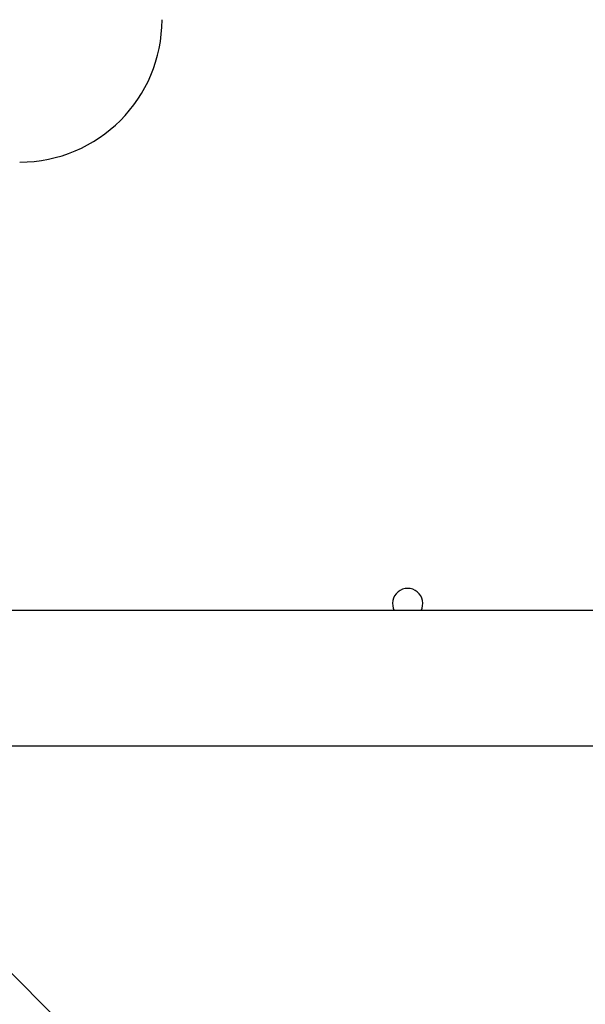
# Model space of a CAD drawing. Units: millimetres. Extents: x -408 to 1297, y 150 to 1212.
# Drawn here: x 495 to 511, y 446 to 473 of the extents above; entities that cross this region are included whole.
import ezdxf

# ---------------------------------------------------------------- set-up
doc = ezdxf.new("R2010")
doc.units = ezdxf.units.MM
doc.header["$PDSIZE"] = -1
doc.layers.add('VP-DIM', color=7, linetype='Continuous')
doc.layers.add('VP-EQ', color=7, linetype='Continuous', true_color=0x8a3492)
doc.dimstyles.get("Standard").update_dxf_attribs({"dimtxt": 14, "dimasz": 20, "dimexe": 20, "dimexo": 50, "dimgap": 20, "dimtad": 0, "dimdec": 0, "dimzin": 0, "dimdsep": 46, "dimtxsty": 'Standard', "dimcen": -0.09, "dimadec": 0, "dimazin": 0, "dimtfac": 1, "dimtdec": 4, "dimtofl": 0, "dimtmove": 0, "dimatfit": 3, "dimfxl": 70, "dimfxlon": 1, "dimtolj": 1, "dimtzin": 0, "dimarcsym": 0})

# ---------------------------------------------------------------- blocks, each defined once
blk = doc.blocks.new('*D336')
at = {"layer": 'Defpoints', "color": 0}
for p in [(1012.444, 1192.109), (127.286, 491.873), (1012.444, 324.346)]:
    blk.add_point(p, dxfattribs=at)
at = {"layer": 'VP-DIM', "color": 0, "lineweight": -2}
for p, q in [((127.286, 1122.109), (127.286, 1212.109)), ((1012.444, 1122.109), (1012.444, 1212.109)), ((147.286, 1192.109), (557.229, 1192.109)), ((992.444, 1192.109), (634.563, 1192.109))]:
    blk.add_line(p, q, dxfattribs=at)
at = {"layer": 'VP-DIM', "color": 0}
for points in [[(147.286, 1195.443), (147.286, 1188.776), (127.286, 1192.109)], [(992.444, 1188.776), (992.444, 1195.443), (1012.444, 1192.109)]]:
    blk.add_solid(points, dxfattribs=at)
at = {"layer": 'VP-DIM', "color": 0, "insert": (595.896, 1192.109), "char_height": 14, "attachment_point": 5}
blk.add_mtext('\\A1;885', dxfattribs=at)
blk = doc.blocks.new('*D337')
at = {"layer": 'Defpoints', "color": 0}
for p in [(856.145, 1095.455), (329.286, 514.773), (856.145, 328.945)]:
    blk.add_point(p, dxfattribs=at)
at = {"layer": 'VP-DIM', "color": 0, "lineweight": -2}
for p, q in [((329.286, 1025.455), (329.286, 1115.455)), ((856.145, 1025.455), (856.145, 1115.455)), ((349.286, 1095.455), (554.049, 1095.455)), ((836.145, 1095.455), (631.382, 1095.455))]:
    blk.add_line(p, q, dxfattribs=at)
at = {"layer": 'VP-DIM', "color": 0}
for points in [[(349.286, 1098.789), (349.286, 1092.122), (329.286, 1095.455)], [(836.145, 1092.122), (836.145, 1098.789), (856.145, 1095.455)]]:
    blk.add_solid(points, dxfattribs=at)
at = {"layer": 'VP-DIM', "color": 0, "insert": (592.716, 1095.455), "char_height": 14, "attachment_point": 5}
blk.add_mtext('\\A1;535', dxfattribs=at)
blk = doc.blocks.new('RC1450_')
at = {"color": 0, "linetype": 'Continuous', "lineweight": 25}
for p, q in [((557.943, 456.773), (493.743, 456.773)), ((493.743, 452.973), (557.943, 452.973)), ((509.681, 431.518), (491.226, 449.973))]:
    blk.add_line(p, q, dxfattribs=at)
for centre, radius, start, end in [((494.843, 473.373), 4, 270, 0), ((505.743, 456.973), 0.425, 331.9275, 208.0725)]:
    blk.add_arc(centre, radius, start, end, dxfattribs=at)
blk = doc.blocks.new('RC1450_2D')
at = {"layer": 'VP-EQ', "color": 0}
blk.add_blockref('RC1450_', (0, 0), dxfattribs=at)

msp = doc.modelspace()

# ---------------------------------------------------------------- block references
at = {"layer": 'VP-EQ', "color": 0}
msp.add_blockref('RC1450_2D', (0, 0), dxfattribs=at)

# ---------------------------------------------------------------- dimensions: what is measured, and where the dimension line sits
at = {"layer": 'VP-DIM', "color": 0}
dim = msp.add_linear_dim(base=(1012.444, 1192.109), p1=(127.286, 491.873), p2=(1012.444, 324.346), dimstyle='Standard', dxfattribs=at)
dim.commit()
dim.dimension.update_dxf_attribs({"geometry": '*D336', "text_midpoint": (595.896, 1192.109), "dimtype": 160})
dim = msp.add_linear_dim(base=(856.145, 1095.455), p1=(329.286, 514.773), p2=(856.145, 328.945), text='535', dimstyle='Standard', dxfattribs=at)
dim.commit()
dim.dimension.update_dxf_attribs({"geometry": '*D337', "text_midpoint": (592.716, 1095.455)})

doc.saveas('drawing.dxf')
